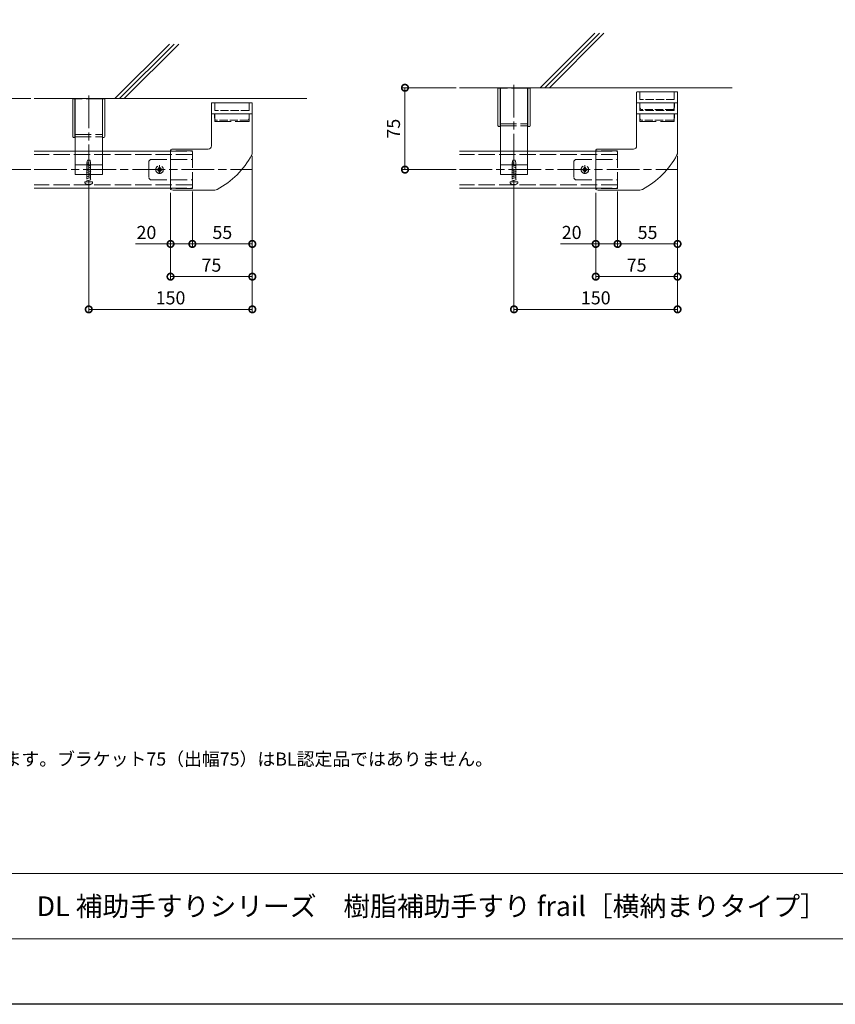
# Model space of a CAD drawing. Units: millimetres. Extents: x 0 to 2520, y 0 to 1782.
# Drawn here: x 587 to 1335, y 0 to 903 of the extents above; entities that cross this region are included whole.
import ezdxf
from ezdxf.enums import TextEntityAlignment as Align

# ---------------------------------------------------------------- set-up
doc = ezdxf.new("R2010")
doc.units = ezdxf.units.MM
doc.header["$LTSCALE"] = 2.5
for name, pattern in [('AM_ISO02W050', [7.5, 6, -1.5]), ('AM_ISO08W050', [18, 12, -1.5, 3, -1.5]), ('AM_ISO08W050x2', [9, 6, -0.75, 1.5, -0.75])]:
    doc.linetypes.add(name, pattern=pattern)
for name, color, linetype, lineweight in [('AM_0', 7, 'Continuous', 5), ('AM_1', 14, 'Continuous', 5), ('AM_3', 6, 'AM_ISO02W050', 5), ('AM_5', 3, 'Continuous', 5), ('AM_7', 4, 'AM_ISO08W050', 5), ('躯体', 42, 'Continuous', 9)]:
    doc.layers.add(name, color=color, linetype=linetype, lineweight=lineweight)
doc.layers.add('AM_VIEWS', color=1, linetype='Continuous', lineweight=25, plot=False)
doc.styles.add('ゴシック', font='txt')
doc.dimstyles.new('VF$0', dxfattribs={"dimtxt": 12, "dimasz": 12, "dimexe": 3, "dimexo": 3, "dimgap": 3, "dimtad": 3, "dimdsep": 46, "dimtxsty": 'ゴシック', "dimblk": 'DOTSMALL', "dimcen": 0, "dimclrd": 256, "dimclre": 256, "dimclrt": 2, "dimadec": 0, "dimazin": 2, "dimtp": 0.1, "dimtm": 0.1, "dimtfac": 0.71, "dimtmove": 0, "dimatfit": 3, "dimldrblk": 'OPEN30', "dimfxl": 1, "dimlwd": -1, "dimlwe": -1, "dimarcsym": 0})

# ---------------------------------------------------------------- blocks, each defined once
blk = doc.blocks.new('I-1142平面')
at = {"layer": 'AM_0'}
for p, q in [((34.7, 14.7), (0.3, 14.7)), ((0.3, 14.7), (0.3, 12.7)), ((35.7, 12.7), (0.3, 12.7)), ((35.7, 13.7), (35.7, 12.7)), ((35.7, -12.7), (0.3, -12.7)), ((0.3, -12.7), (0.3, -14.7)), ((34.7, -14.7), (0.3, -14.7)), ((35.7, -12.7), (35.7, -13.7))]:
    blk.add_line(p, q, dxfattribs=at)
for centre, start, end in [((34.7, 13.7), 360, 90), ((34.7, -13.7), 270, 0)]:
    blk.add_arc(centre, 1, start, end, dxfattribs=at)
at = {"layer": 'AM_3'}
for p, q in [((0.3, 12.7), (0.3, -12.7)), ((33.04, -12.7), (33.04, 12.7)), ((34.9, -12.7), (34.9, 12.7))]:
    blk.add_line(p, q, dxfattribs=at)
blk = doc.blocks.new('B-1019B')
at = {"layer": 'AM_3'}
for p, q in [((-20, 1.18), (-17.33, 1.63)), ((-20, -1.18), (-20, 1.18)), ((-14.91, 0), (-20, 0)), ((-17.33, 1.63), (0, 1.63)), ((-17.33, -1.63), (-17.33, 0)), ((-16.09, -2), (-16.62, 0)), ((-14.91, 0), (-15.85, 1.63)), ((-15.25, 2), (-15.35, 1.63)), ((-14.18, -2), (-15.25, 2)), ((-13.35, 2), (-13.45, 1.63)), ((-12.28, -2), (-13.35, 2)), ((-11.44, 2), (-11.54, 1.63)), ((-10.37, -2), (-11.44, 2)), ((-9.54, 2), (-9.64, 1.63)), ((-8.47, -2), (-9.54, 2)), ((-7.63, 2), (-7.73, 1.63)), ((-6.56, -2), (-7.63, 2)), ((-5.73, 2), (-5.83, 1.63)), ((-4.66, -2), (-5.73, 2)), ((-3.82, 2), (-3.92, 1.63)), ((-2.75, -2), (-3.82, 2)), ((-1.92, 2), (-2.02, 1.63)), ((-0.84, -2), (-1.92, 2)), ((-0.01, 2), (-0.11, 1.63)), ((0, 3.56), (0.62, 3.56)), ((0, 3.56), (0, -3.56)), ((-20, -1.18), (-17.33, -1.63)), ((-17.33, -1.63), (0, -1.63)), ((-15.99, -1.63), (-16.09, -2)), ((-14.08, -1.63), (-14.18, -2)), ((-12.18, -1.63), (-12.28, -2)), ((-10.27, -1.63), (-10.37, -2)), ((-8.37, -1.63), (-8.47, -2)), ((-6.46, -1.63), (-6.56, -2)), ((-4.56, -1.63), (-4.66, -2)), ((-2.65, -1.63), (-2.75, -2)), ((-0.75, -1.63), (-0.84, -2)), ((0, -3.56), (0.62, -3.56))]:
    blk.add_line(p, q, dxfattribs=at)
for centre, radius, start, end in [((0.62, 2.22), 1.33, 31.38817, 89.99998), ((-3.02, 0), 5.6, 328.61183, 31.38817), ((0.62, -2.22), 1.33, 270.00002, 328.61183)]:
    blk.add_arc(centre, radius, start, end, dxfattribs=at)
blk = doc.blocks.new('I-1129')
at = {"layer": 'AM_0', "ltscale": 0.5}
for p, q in [((50.95, 0), (15.75, 0)), ((51.25, -37.2), (51.25, -0.3)), ((-18.75, -72.72), (-18.75, -34.5)), ((18.75, -40.5), (18.75, -72.72)), ((21.75, -37.5), (50.95, -37.5)), ((-18.2, -75), (18.2, -75))]:
    blk.add_line(p, q, dxfattribs=at)
for centre, radius, start, end in [((50.95, -0.3), 0.3, 0, 90), ((48.99, -67.74), 76, 117.91249, 152.08751), ((15.75, -5), 5, 90, 117.91249), ((-13.75, -34.5), 5, 152.08751, 180), ((21.75, -40.5), 3, 90, 180), ((50.95, -37.2), 0.3, 270, 0), ((-13.75, -72.72), 5, 180, 207.12675), ((13.75, -72.72), 5, 332.87325, 0)]:
    blk.add_arc(centre, radius, start, end, dxfattribs=at)
at = {"layer": 'AM_3'}
for p, q in [((44.25, -3), (51.25, -3)), ((44.25, -34.5), (44.25, -3)), ((44.25, -34.5), (51.25, -34.5)), ((-17.2, -55), (-17.2, -75)), ((-17.2, -55), (17.2, -55)), ((-9.3, -93.5), (-9.3, -55)), ((9.3, -93.5), (9.3, -55)), ((17.2, -55), (17.2, -75)), ((-9.3, -93.5), (-7.8, -95)), ((7.8, -95), (-7.8, -95)), ((7.8, -95), (9.3, -93.5))]:
    blk.add_line(p, q, dxfattribs=at)
blk.add_circle((0, -85), 1.5, dxfattribs=at)
at = {"layer": 'AM_7', "linetype": 'AM_ISO08W050x2'}
for p, q in [((-3.65, -85), (3.96, -85)), ((0, -81.45), (0, -88.76))]:
    blk.add_line(p, q, dxfattribs=at)
blk = doc.blocks.new('V-1763平面')
at = {"layer": 'AM_0'}
for p, q in [((12.5, 0), (-12.5, 0)), ((-12.5, -69.5), (-12.5, 0)), ((12.5, 0), (12.5, -69.5)), ((-12.5, -60.7), (12.5, -60.7)), ((12.5, -69.5), (-12.5, -69.5))]:
    blk.add_line(p, q, dxfattribs=at)
at = {"layer": 'AM_7'}
blk.add_line((0, 2.794), (0, -72.294), dxfattribs=at)
blk = doc.blocks.new('V-1764平面')
at = {"layer": 'AM_0'}
for p, q in [((12.5, 0), (-12.5, 0)), ((-12.5, -79.5), (-12.5, 0)), ((12.5, 0), (12.5, -79.5)), ((-12.5, -70.7), (12.5, -70.7)), ((12.5, -79.5), (-12.5, -79.5))]:
    blk.add_line(p, q, dxfattribs=at)
at = {"layer": 'AM_7'}
blk.add_line((0, 2.794), (0, -82.294), dxfattribs=at)
blk = doc.blocks.new('I-1140')
at = {"layer": 'AM_0', "ltscale": 0.5}
for p, q in [((0, 18.45), (0, -18.45)), ((0.3, 18.75), (9.7, 18.75)), ((10, 18.45), (10, -18.45)), ((9.7, -18.75), (0.3, -18.75))]:
    blk.add_line(p, q, dxfattribs=at)
for centre, start, end in [((0.3, 18.45), 90, 180), ((9.7, 18.45), 0, 90), ((0.3, -18.45), 180, 270), ((9.7, -18.45), 270, 0)]:
    blk.add_arc(centre, 0.3, start, end, dxfattribs=at)
at = {"layer": 'AM_3', "ltscale": 0.5}
for p, q in [((-6, 14.95), (-4, 15.95)), ((-6, -14.95), (-6, 14.95)), ((-4, 15.95), (0, 15.95)), ((3, 15.75), (10, 15.75)), ((3, -15.75), (3, 15.75)), ((-6, -14.95), (-4, -15.95)), ((-4, -15.95), (0, -15.95)), ((3, -15.75), (10, -15.75))]:
    blk.add_line(p, q, dxfattribs=at)
blk = doc.blocks.new('_DotSmall')
at = {"color": 0, "linetype": 'ByBlock', "const_width": 0.5}
blk.add_lwpolyline([(-0.0625, 0, 1), (0.0625, 0, 1)], format="xyb", close=True, dxfattribs=at)
blk = doc.blocks.new('*D608')
at = {"layer": 'AM_5'}
for p, q in [((597.78, 830.83), (547.78, 830.83)), ((550.78, 830.83), (550.78, 765.73)), ((597.78, 765.73), (547.78, 765.73))]:
    blk.add_line(p, q, dxfattribs=at)
at = {"layer": 'Defpoints', "color": 0}
for p in [(600.78, 830.83), (550.78, 765.73), (600.78, 765.73)]:
    blk.add_point(p, dxfattribs=at)
at = {"layer": 'AM_5', "linetype": 'ByBlock', "xscale": 12, "yscale": 12, "zscale": 12}
for p, rotation in [((550.78, 830.83), 90), ((550.78, 765.73), 270)]:
    blk.add_blockref('_DotSmall', p, dxfattribs=dict(at, rotation=rotation))
at = {"layer": 'AM_5', "color": 2, "insert": (541.78, 798.28), "char_height": 12, "attachment_point": 5, "rotation": 90, "style": 'ゴシック'}
blk.add_mtext('65', dxfattribs=at)
blk = doc.blocks.new('_Open30')
at = {"color": 0, "linetype": 'ByBlock', "lineweight": -2}
for p, q in [((-1, 0.268), (0, 0)), ((0, 0), (-1, -0.268)), ((0, 0), (-1, 0))]:
    blk.add_line(p, q, dxfattribs=at)
blk = doc.blocks.new('*D609')
at = {"layer": 'AM_5'}
for p, q in [((987.78, 840.83), (937.78, 840.83)), ((940.78, 840.83), (940.78, 765.73)), ((987.78, 765.73), (937.78, 765.73))]:
    blk.add_line(p, q, dxfattribs=at)
at = {"layer": 'Defpoints', "color": 0}
for p in [(990.78, 840.83), (940.78, 765.73), (990.78, 765.73)]:
    blk.add_point(p, dxfattribs=at)
at = {"layer": 'AM_5', "linetype": 'ByBlock', "xscale": 12, "yscale": 12, "zscale": 12}
for p, rotation in [((940.78, 840.83), 90), ((940.78, 765.73), 270)]:
    blk.add_blockref('_DotSmall', p, dxfattribs=dict(at, rotation=rotation))
at = {"layer": 'AM_5', "color": 2, "insert": (931.78, 803.28), "char_height": 12, "attachment_point": 5, "rotation": 90, "style": 'ゴシック'}
blk.add_mtext('75', dxfattribs=at)
blk = doc.blocks.new('D7B')
at = {"layer": 'AM_3'}
for p, q in [((-2, 0.5), (-2, -0.5)), ((-2, 0.5), (-1.5, 0.5)), ((-0.5, 2), (0.5, 2)), ((-0.5, 2), (-0.5, 1.5)), ((0.5, 2), (0.5, 1.5)), ((1.5, 0.5), (2, 0.5)), ((2, 0.5), (2, -0.5)), ((-2, -0.5), (-1.5, -0.5)), ((-0.5, -1.5), (-0.5, -2)), ((-0.5, -2), (0.5, -2)), ((0.5, -1.5), (0.5, -2)), ((1.5, -0.5), (2, -0.5))]:
    blk.add_line(p, q, dxfattribs=at)
blk.add_circle((0, 0), 3.5, dxfattribs=at)
for centre, start, end in [((-1.5, 1.5), 270.00002, 0), ((1.5, 1.5), 179.99998, 270.00003), ((-1.5, -1.5), 0, 89.99998), ((1.5, -1.5), 89.99998, 179.99996)]:
    blk.add_arc(centre, 1, start, end, dxfattribs=at)
blk = doc.blocks.new('*D613')
at = {"layer": 'AM_5'}
for p, q in [((725.78, 744.53), (725.78, 694.53)), ((745.78, 745.73), (745.78, 694.53)), ((725.78, 697.53), (693.53, 697.53)), ((745.78, 697.53), (725.78, 697.53))]:
    blk.add_line(p, q, dxfattribs=at)
at = {"layer": 'Defpoints', "color": 0}
for p in [(725.78, 747.53), (745.78, 748.73), (725.78, 697.53)]:
    blk.add_point(p, dxfattribs=at)
at = {"layer": 'AM_5', "linetype": 'ByBlock', "xscale": 12, "yscale": 12, "zscale": 12, "rotation": 180}
blk.add_blockref('_DotSmall', (725.78, 697.53), dxfattribs=at)
at = {"layer": 'AM_5', "linetype": 'ByBlock', "xscale": 12, "yscale": 12, "zscale": 12}
blk.add_blockref('_DotSmall', (745.78, 697.53), dxfattribs=at)
at = {"layer": 'AM_5', "color": 2, "insert": (703.66, 706.53), "char_height": 12, "attachment_point": 5, "style": 'ゴシック'}
blk.add_mtext('20', dxfattribs=at)
blk = doc.blocks.new('*D614')
at = {"layer": 'AM_5'}
for p, q in [((800.78, 778.48), (800.78, 694.53)), ((745.78, 745.53), (745.78, 694.53)), ((745.78, 697.53), (800.78, 697.53))]:
    blk.add_line(p, q, dxfattribs=at)
at = {"layer": 'Defpoints', "color": 0}
for p in [(800.78, 781.48), (745.78, 748.53), (800.78, 697.53)]:
    blk.add_point(p, dxfattribs=at)
at = {"layer": 'AM_5', "linetype": 'ByBlock', "xscale": 12, "yscale": 12, "zscale": 12, "rotation": 180}
blk.add_blockref('_DotSmall', (745.78, 697.53), dxfattribs=at)
at = {"layer": 'AM_5', "linetype": 'ByBlock', "xscale": 12, "yscale": 12, "zscale": 12}
blk.add_blockref('_DotSmall', (800.78, 697.53), dxfattribs=at)
at = {"layer": 'AM_5', "color": 2, "insert": (773.28, 706.53), "char_height": 12, "attachment_point": 5, "style": 'ゴシック'}
blk.add_mtext('55', dxfattribs=at)
blk = doc.blocks.new('*D615')
at = {"layer": 'AM_5'}
for p, q in [((800.78, 778.48), (800.78, 664.53)), ((725.78, 744.53), (725.78, 664.53)), ((725.78, 667.53), (800.78, 667.53))]:
    blk.add_line(p, q, dxfattribs=at)
at = {"layer": 'Defpoints', "color": 0}
for p in [(800.78, 781.48), (725.78, 747.53), (800.78, 667.53)]:
    blk.add_point(p, dxfattribs=at)
at = {"layer": 'AM_5', "linetype": 'ByBlock', "xscale": 12, "yscale": 12, "zscale": 12, "rotation": 180}
blk.add_blockref('_DotSmall', (725.78, 667.53), dxfattribs=at)
at = {"layer": 'AM_5', "linetype": 'ByBlock', "xscale": 12, "yscale": 12, "zscale": 12}
blk.add_blockref('_DotSmall', (800.78, 667.53), dxfattribs=at)
at = {"layer": 'AM_5', "color": 2, "insert": (763.28, 676.53), "char_height": 12, "attachment_point": 5, "style": 'ゴシック'}
blk.add_mtext('75', dxfattribs=at)
blk = doc.blocks.new('*D616')
at = {"layer": 'AM_5'}
for p, q in [((1115.78, 744.53), (1115.78, 694.53)), ((1135.78, 745.73), (1135.78, 694.53)), ((1115.78, 697.53), (1083.53, 697.53)), ((1135.78, 697.53), (1115.78, 697.53))]:
    blk.add_line(p, q, dxfattribs=at)
at = {"layer": 'Defpoints', "color": 0}
for p in [(1115.78, 747.53), (1135.78, 748.73), (1115.78, 697.53)]:
    blk.add_point(p, dxfattribs=at)
at = {"layer": 'AM_5', "linetype": 'ByBlock', "xscale": 12, "yscale": 12, "zscale": 12, "rotation": 180}
blk.add_blockref('_DotSmall', (1115.78, 697.53), dxfattribs=at)
at = {"layer": 'AM_5', "linetype": 'ByBlock', "xscale": 12, "yscale": 12, "zscale": 12}
blk.add_blockref('_DotSmall', (1135.78, 697.53), dxfattribs=at)
at = {"layer": 'AM_5', "color": 2, "insert": (1093.66, 706.53), "char_height": 12, "attachment_point": 5, "style": 'ゴシック'}
blk.add_mtext('20', dxfattribs=at)
blk = doc.blocks.new('*D617')
at = {"layer": 'AM_5'}
for p, q in [((1190.78, 778.48), (1190.78, 694.53)), ((1135.78, 745.53), (1135.78, 694.53)), ((1135.78, 697.53), (1190.78, 697.53))]:
    blk.add_line(p, q, dxfattribs=at)
at = {"layer": 'Defpoints', "color": 0}
for p in [(1190.78, 781.48), (1135.78, 748.53), (1190.78, 697.53)]:
    blk.add_point(p, dxfattribs=at)
at = {"layer": 'AM_5', "linetype": 'ByBlock', "xscale": 12, "yscale": 12, "zscale": 12, "rotation": 180}
blk.add_blockref('_DotSmall', (1135.78, 697.53), dxfattribs=at)
at = {"layer": 'AM_5', "linetype": 'ByBlock', "xscale": 12, "yscale": 12, "zscale": 12}
blk.add_blockref('_DotSmall', (1190.78, 697.53), dxfattribs=at)
at = {"layer": 'AM_5', "color": 2, "insert": (1163.28, 706.53), "char_height": 12, "attachment_point": 5, "style": 'ゴシック'}
blk.add_mtext('55', dxfattribs=at)
blk = doc.blocks.new('*D618')
at = {"layer": 'AM_5'}
for p, q in [((1190.78, 778.48), (1190.78, 664.53)), ((1115.78, 744.53), (1115.78, 664.53)), ((1115.78, 667.53), (1190.78, 667.53))]:
    blk.add_line(p, q, dxfattribs=at)
at = {"layer": 'Defpoints', "color": 0}
for p in [(1190.78, 781.48), (1115.78, 747.53), (1190.78, 667.53)]:
    blk.add_point(p, dxfattribs=at)
at = {"layer": 'AM_5', "linetype": 'ByBlock', "xscale": 12, "yscale": 12, "zscale": 12, "rotation": 180}
blk.add_blockref('_DotSmall', (1115.78, 667.53), dxfattribs=at)
at = {"layer": 'AM_5', "linetype": 'ByBlock', "xscale": 12, "yscale": 12, "zscale": 12}
blk.add_blockref('_DotSmall', (1190.78, 667.53), dxfattribs=at)
at = {"layer": 'AM_5', "color": 2, "insert": (1153.28, 676.53), "char_height": 12, "attachment_point": 5, "style": 'ゴシック'}
blk.add_mtext('75', dxfattribs=at)
blk = doc.blocks.new('*D620')
at = {"layer": 'AM_5'}
for p, q in [((800.78, 778.48), (800.78, 634.53)), ((650.78, 755.54), (650.78, 634.53)), ((800.78, 637.53), (650.78, 637.53))]:
    blk.add_line(p, q, dxfattribs=at)
at = {"layer": 'Defpoints', "color": 0}
for p in [(800.78, 781.48), (650.78, 758.54), (650.78, 637.53)]:
    blk.add_point(p, dxfattribs=at)
at = {"layer": 'AM_5', "linetype": 'ByBlock', "xscale": 12, "yscale": 12, "zscale": 12, "rotation": 180}
blk.add_blockref('_DotSmall', (650.78, 637.53), dxfattribs=at)
at = {"layer": 'AM_5', "linetype": 'ByBlock', "xscale": 12, "yscale": 12, "zscale": 12}
blk.add_blockref('_DotSmall', (800.78, 637.53), dxfattribs=at)
at = {"layer": 'AM_5', "color": 2, "insert": (725.78, 646.53), "char_height": 12, "attachment_point": 5, "style": 'ゴシック'}
blk.add_mtext('150', dxfattribs=at)
blk = doc.blocks.new('*D621')
at = {"layer": 'AM_5'}
for p, q in [((1190.78, 778.48), (1190.78, 634.53)), ((1040.78, 755.54), (1040.78, 634.53)), ((1190.78, 637.53), (1040.78, 637.53))]:
    blk.add_line(p, q, dxfattribs=at)
at = {"layer": 'Defpoints', "color": 0}
for p in [(1190.78, 781.48), (1040.78, 758.54), (1040.78, 637.53)]:
    blk.add_point(p, dxfattribs=at)
at = {"layer": 'AM_5', "linetype": 'ByBlock', "xscale": 12, "yscale": 12, "zscale": 12, "rotation": 180}
blk.add_blockref('_DotSmall', (1040.78, 637.53), dxfattribs=at)
at = {"layer": 'AM_5', "linetype": 'ByBlock', "xscale": 12, "yscale": 12, "zscale": 12}
blk.add_blockref('_DotSmall', (1190.78, 637.53), dxfattribs=at)
at = {"layer": 'AM_5', "color": 2, "insert": (1115.78, 646.53), "char_height": 12, "attachment_point": 5, "style": 'ゴシック'}
blk.add_mtext('150', dxfattribs=at)
blk = doc.blocks.new('A1枠（1：4）DL用 New')
at = {"layer": 'AM_1'}
blk.add_line((-194.5, -128.5), (194.5, -128.5), dxfattribs=at)
blk.add_lwpolyline([(-194.5, -138.5), (-194.5, 138.5), (194.5, 138.5), (194.5, -138.5)], close=True, dxfattribs=at)
at = {"layer": 'AM_VIEWS'}
blk.add_lwpolyline([(-210, -148.5), (-210, 148.5), (210, 148.5), (210, -148.5)], close=True, dxfattribs=at)

msp = doc.modelspace()

# ---------------------------------------------------------------- linework, layer by layer
at = {"layer": 'AM_0'}
for p, q in [((600.785, 782.73), (725.785, 782.73)), ((990.785, 782.73), (1115.785, 782.73)), ((600.785, 748.73), (725.785, 748.73)), ((990.785, 748.73), (1115.785, 748.73))]:
    msp.add_line(p, q, dxfattribs=at)
at = {"layer": 'AM_3'}
for p, q in [((745.785, 779.73), (600.785, 779.73)), ((725.785, 782.73), (745.785, 782.73)), ((1135.785, 779.73), (990.785, 779.73)), ((1115.785, 782.73), (1135.785, 782.73)), ((745.785, 751.73), (600.785, 751.73)), ((1135.785, 751.73), (990.785, 751.73)), ((725.785, 748.73), (745.785, 748.73)), ((1115.785, 748.73), (1135.785, 748.73))]:
    msp.add_line(p, q, dxfattribs=at)
at = {"layer": 'AM_7'}
for p, q in [((600.785, 765.73), (800.785, 765.73)), ((990.785, 765.73), (1190.785, 765.73))]:
    msp.add_line(p, q, dxfattribs=at)
at = {"layer": '躯体'}
for p, q in [((1114.823, 890.83), (1064.823, 840.83)), ((1119.066, 890.83), (1069.066, 840.83)), ((1123.309, 890.83), (1073.309, 840.83)), ((724.823, 880.83), (674.823, 830.83)), ((729.066, 880.83), (679.066, 830.83)), ((733.309, 880.83), (683.309, 830.83)), ((1240.785, 840.83), (990.785, 840.83)), ((850.785, 830.83), (600.785, 830.83))]:
    msp.add_line(p, q, dxfattribs=at)

# ---------------------------------------------------------------- block references
at = {"layer": 'AM_0', "xscale": 6, "yscale": 6, "zscale": 6}
msp.add_blockref('A1枠（1：4）DL用 New', (1259.999, 891.008), dxfattribs=at)
at = {"layer": 'AM_0'}
for name, p, rotation in [('I-1142平面', (1040.785, 840.83), 270), ('I-1140', (1172.035, 826.98), 90), ('I-1142平面', (650.785, 830.83), 270), ('I-1140', (782.035, 816.98), 90), ('I-1140', (1172.035, 816.98), 90), ('B-1019B', (650.785, 754.53), 270), ('B-1019B', (1040.785, 754.53), 270)]:
    msp.add_blockref(name, p, dxfattribs=dict(at, rotation=rotation))
for name, p in [('V-1764平面', (1040.785, 840.83)), ('V-1763平面', (650.785, 830.83)), ('D7B', (715.681, 765.73)), ('D7B', (1105.785, 765.73))]:
    msp.add_blockref(name, p, dxfattribs=at)
at = {"layer": 'AM_0', "xscale": -1, "rotation": 270}
for p in [(800.785, 765.73), (1190.785, 765.73)]:
    msp.add_blockref('I-1129', p, dxfattribs=at)

# ---------------------------------------------------------------- texts
at = {"layer": 'AM_0', "style": 'ゴシック'}
for s, height, p in [('注意）ブラケット55・65（出幅55・65）のみBL認定品となります。ブラケット75（出幅75）はBL認定品ではありません。', 12, (120.149, 225.008)), ('DL 補助手すりシリーズ\u3000樹脂補助手すり frail［横納まりタイプ］', 18, (602.999, 90.008))]:
    msp.add_text(s, height=height, dxfattribs=at).set_placement(p, align=Align.MIDDLE_LEFT)

# ---------------------------------------------------------------- dimensions: what is measured, and where the dimension line sits
at = {"layer": 'AM_5'}
for base, p1, p2, picture, middle in [((940.785, 765.73), (990.785, 840.83), (990.785, 765.73), '*D609', (931.785, 803.28)), ((550.785, 765.73), (600.785, 830.83), (600.785, 765.73), '*D608', (541.785, 798.28))]:
    dim = msp.add_linear_dim(base=base, p1=p1, p2=p2, angle=90, dimstyle='VF$0', override={"dimdec": 0}, dxfattribs=at)
    dim.commit()
    dim.dimension.update_dxf_attribs({"geometry": picture, "text_midpoint": middle})
for base, p1, p2, picture, middle in [((650.785, 637.53), (800.785, 781.484), (650.785, 758.536), '*D620', (725.785, 646.53)), ((800.785, 667.53), (725.785, 747.53), (800.785, 781.484), '*D615', (763.285, 676.53)), ((800.785, 697.53), (745.785, 748.53), (800.785, 781.484), '*D614', (773.285, 706.53)), ((1040.785, 637.53), (1190.785, 781.484), (1040.785, 758.536), '*D621', (1115.785, 646.53)), ((1190.785, 667.53), (1115.785, 747.53), (1190.785, 781.484), '*D618', (1153.285, 676.53)), ((1190.785, 697.53), (1135.785, 748.53), (1190.785, 781.484), '*D617', (1163.285, 706.53)), ((725.785, 697.53), (745.785, 748.73), (725.785, 747.53), '*D613', (703.658, 706.53)), ((1115.785, 697.53), (1135.785, 748.73), (1115.785, 747.53), '*D616', (1093.658, 706.53))]:
    dim = msp.add_linear_dim(base=base, p1=p1, p2=p2, angle=0, dimstyle='VF$0', dxfattribs=at)
    dim.commit()
    dim.dimension.update_dxf_attribs({"geometry": picture, "text_midpoint": middle})

doc.saveas('drawing.dxf')
